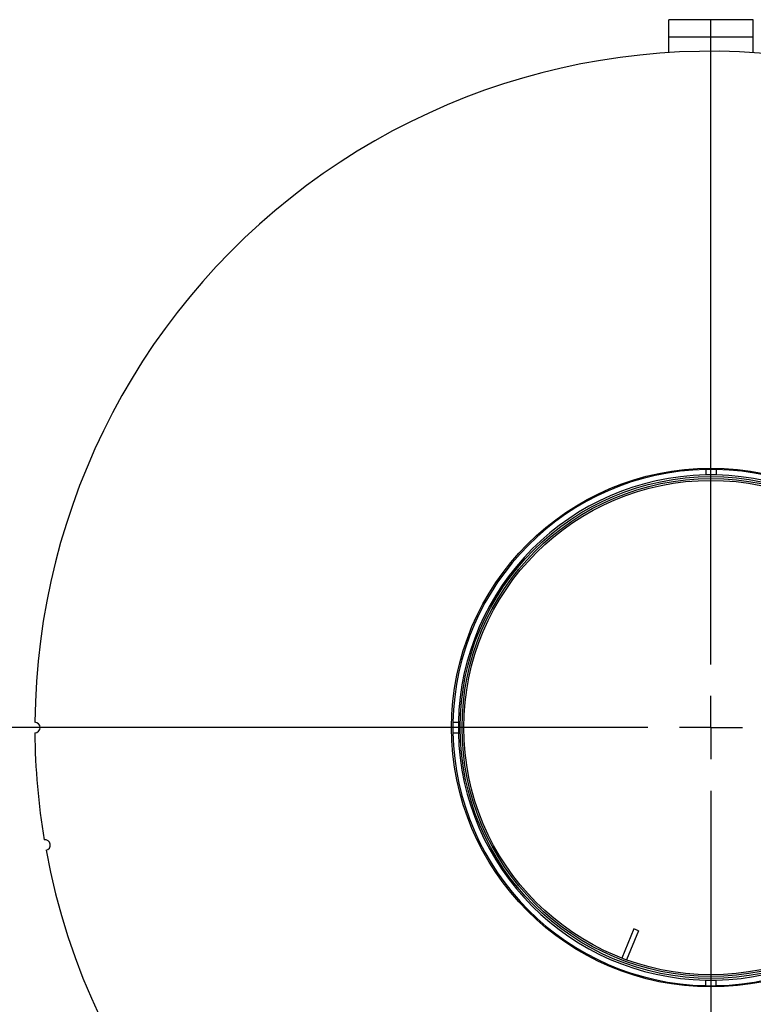
# Model space of a CAD drawing. Units: inches. Extents: x 6 to 126, y 6 to 95.
# Drawn here: x 37 to 46, y 70 to 81 of the extents above; entities that cross this region are included whole.
import ezdxf

# ---------------------------------------------------------------- set-up
doc = ezdxf.new("R2010")
doc.units = ezdxf.units.IN
doc.header["$LTSCALE"] = 12
doc.header["$MEASUREMENT"] = 0
doc.layers.add('FORMAT', color=7, linetype='Continuous')
doc.styles.add('SLDTEXTSTYLE0', font='TXT', dxfattribs={"width": 0.75})
doc.dimstyles.new('SLDDIMSTYLE2', dxfattribs={"dimtxt": 1, "dimasz": 0.66, "dimexe": 0, "dimexo": 0.0625, "dimgap": 0.25, "dimtad": 0, "dimtih": 1, "dimtoh": 1, "dimdec": 3, "dimrnd": 1e-09, "dimzin": 12, "dimdsep": 46, "dimlunit": 5, "dimtxsty": 'SLDTEXTSTYLE0', "dimsah": 1, "dimcen": 0, "dimadec": 0, "dimazin": 3, "dimtfac": 1, "dimtdec": 3, "dimtofl": 0, "dimtmove": 0, "dimatfit": 3, "dimfxl": 0, "dimfrac": 2, "dimtolj": 1, "dimtzin": 12, "dimarcsym": 0})

# ---------------------------------------------------------------- blocks, each defined once
blk = doc.blocks.new('_D_3')
at = {"layer": 'FORMAT'}
for p, q in [((39.929, 67.373), (36.887, 64.331)), ((30.995, 65.92), (30.69, 65.92)), ((30.69, 65.92), (30.69, 64.331)), ((33.211, 65.92), (33.515, 65.92)), ((33.515, 65.92), (33.515, 64.331)), ((30.69, 64.331), (30.995, 64.331)), ((33.515, 64.331), (33.211, 64.331)), ((36.887, 64.331), (35.387, 64.331))]:
    blk.add_line(p, q, dxfattribs=at)
blk.add_solid([(39.929, 67.373), (39.356, 67.012), (39.568, 66.8)], dxfattribs=at)
at = {"layer": 'FORMAT', "char_height": 1, "attachment_point": 1, "style": 'SLDTEXTSTYLE0'}
for s, insert in [('408', (30.995, 65.62)), ('%%c', (28.819, 63.828)), ('16 1/16"', (30.328, 63.828))]:
    blk.add_mtext(s, dxfattribs=dict(at, insert=insert))
blk = doc.blocks.new('SW_CENTERMARKSYMBOL_0')
at = {"layer": 'FORMAT', "color": 0}
for p, q in [((0, 0.75), (0, 8.405)), ((0, 0), (0, 0.375)), ((-0.75, 0), (-8.405, 0)), ((0, 0), (-0.375, 0)), ((0, 0), (0, -0.375)), ((0, 0), (0.375, 0)), ((0, -0.75), (0, -8.405))]:
    blk.add_line(p, q, dxfattribs=at)

msp = doc.modelspace()

# ---------------------------------------------------------------- linework, layer by layer
at = {"color": 7, "linetype": 'Continuous', "lineweight": 25}
for p, q in [((46.106819, 81.4555905), (45.106819, 81.4555905)), ((45.106819, 81.2463905), (45.106819, 81.4555905)), ((46.106819, 81.2463905), (46.106819, 81.4555905)), ((46.106819, 81.2463905), (45.106819, 81.2463905)), ((45.106819, 81.0650088), (45.106819, 81.2463905)), ((46.106819, 81.0650088), (46.106819, 81.2463905)), ((45.544319, 76.1149532), (45.544319, 76.0499394)), ((45.669319, 76.1149532), (45.669319, 76.0499394)), ((42.5424563, 73.1130905), (42.6074701, 73.1130905)), ((42.5424563, 72.9880905), (42.6074701, 72.9880905)), ((44.6896392, 70.6599288), (44.5469877, 70.3136246)), ((44.7449318, 70.6371523), (44.6029977, 70.2925898)), ((44.7449318, 70.6371523), (44.6896392, 70.6599288)), ((45.544319, 69.9862278), (45.544319, 70.0512416)), ((45.669319, 69.9862278), (45.669319, 70.0512416))]:
    msp.add_line(p, q, dxfattribs=at)
for radius in [3.08, 2.9790581, 2.9559419, 2.935]:
    msp.add_circle((45.606819, 73.0505905), radius, dxfattribs=at)
for centre, radius, start, end in [((45.606819, 73.0505905), 8.03, 70.44595209, 179.55404791), ((45.606819, 73.0505905), 3.065, 91.16842885, 178.83157115), ((45.606819, 73.0505905), 3.065, 88.83157115, 91.16842885), ((45.606819, 73.0505905), 3.065, 1.16842885, 88.83157115), ((45.606819, 73.0505905), 3, 91.19374844, 178.80625156), ((45.606819, 73.0505905), 3, 88.80625156, 91.19374844), ((45.606819, 73.0505905), 3, 1.19374844, 88.80625156), ((37.576819, 73.0505905), 0.0625, 270.22297604, 89.77702396), ((45.606819, 73.0505905), 3.065, 178.83157115, 181.16842885), ((45.606819, 73.0505905), 3, 178.80625156, 181.19374844), ((45.606819, 73.0505905), 8.03, 180.44595209, 189.55404791), ((45.606819, 73.0505905), 3.065, 181.16842885, 268.83157115), ((45.606819, 73.0505905), 3, 181.19374844, 268.80625156), ((45.606819, 73.0505905), 3, 271.19374844, 358.80625156), ((45.606819, 73.0505905), 3.065, 271.16842885, 358.83157115), ((37.6988127, 71.6561956), 0.0625, 280.22297604, 99.77702396), ((45.606819, 73.0505905), 8.03, 190.44595209, 309.55404791), ((45.606819, 73.0505905), 3, 268.80625156, 271.19374844), ((45.606819, 73.0505905), 3.065, 268.83157115, 271.16842885)]:
    msp.add_arc(centre, radius, start, end, dxfattribs=at)

# ---------------------------------------------------------------- block references
at = {"layer": 'FORMAT'}
msp.add_blockref('SW_CENTERMARKSYMBOL_0', (45.606819, 73.0505905), dxfattribs=at)

# ---------------------------------------------------------------- dimensions: what is measured, and where the dimension line sits
dim = msp.add_diameter_dim_2p(p1=(51.2848865, 78.7286579), p2=(39.9287516, 67.372523), dimstyle='SLDDIMSTYLE2', dxfattribs=at)
dim.commit()
dim.dimension.update_dxf_attribs({"geometry": '_D_3', "text_midpoint": (32.1029151, 64.3310384), "dimtype": 163})

doc.saveas('drawing.dxf')
